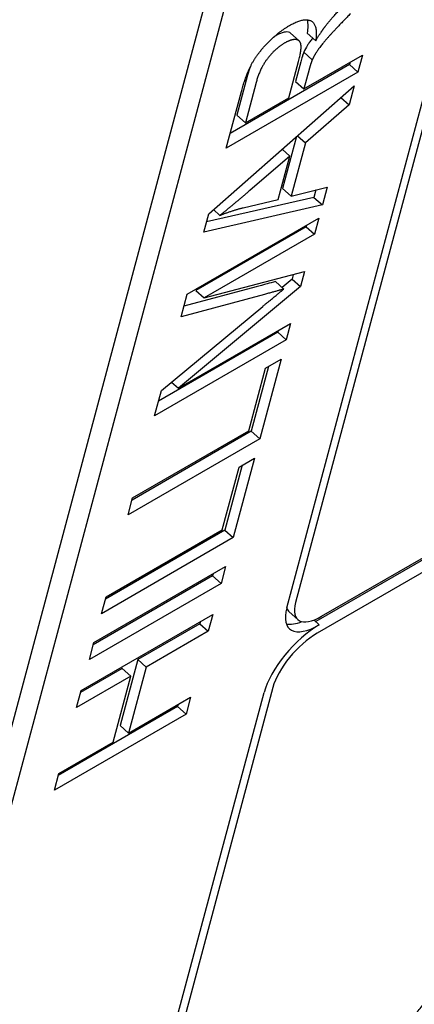
# Model space of a CAD drawing. Units: millimetres. Extents: x 280 to 6476, y 26 to 3632.
# Drawn here: x 942 to 946, y 2578 to 2588 of the extents above; entities that cross this region are included whole.
import ezdxf

# ---------------------------------------------------------------- set-up
doc = ezdxf.new("R2010")
doc.units = ezdxf.units.MM
doc.header["$LTSCALE"] = 13.333333
doc.layers.add('Visible Edges(Hillmar_metric)', color=7, linetype='Continuous', lineweight=25)

msp = doc.modelspace()

# ---------------------------------------------------------------- linework, layer by layer
at = {"layer": 'Visible Edges(Hillmar_metric)'}
for p, q in [((952.639, 2612.2252), (944.5571, 2582.0633)), ((952.639, 2612.2252), (944.5571, 2582.0633)), ((944.4723, 2582.0143), (952.5541, 2612.1762)), ((944.4723, 2582.0143), (952.5541, 2612.1762)), ((950.0642, 2611.6715), (939.1274, 2570.8546)), ((950.0642, 2611.6715), (939.1274, 2570.8546)), ((939.2913, 2570.7093), (950.2282, 2611.5261)), ((939.2913, 2570.7093), (950.2282, 2611.5261)), ((944.5089, 2587.5616), (944.5909, 2587.4889)), ((944.5089, 2587.5616), (944.5909, 2587.4889)), ((944.6695, 2587.5625), (944.7515, 2587.4899)), ((944.6695, 2587.5625), (944.7515, 2587.4899)), ((944.6367, 2587.3788), (944.7187, 2587.3062)), ((944.6367, 2587.3788), (944.7187, 2587.3062)), ((944.4925, 2586.9395), (944.5862, 2587.2891)), ((944.4925, 2586.9395), (944.5862, 2587.2891)), ((944.6065, 2587.2846), (944.5561, 2587.0962)), ((944.6065, 2587.2846), (944.5561, 2587.0962)), ((944.638, 2587.0235), (945.2036, 2587.3501)), ((944.638, 2587.0235), (945.2036, 2587.3501)), ((945.0836, 2587.2808), (945.0779, 2587.2597)), ((945.0836, 2587.2808), (945.0779, 2587.2597)), ((945.2036, 2587.3501), (945.1599, 2587.187)), ((945.2036, 2587.3501), (945.1599, 2587.187)), ((945.1599, 2587.187), (943.8871, 2586.4522)), ((945.1599, 2587.187), (943.8871, 2586.4522)), ((945.0779, 2587.2597), (943.9252, 2586.5942)), ((945.0779, 2587.2597), (943.9252, 2586.5942)), ((944.6885, 2587.2119), (944.638, 2587.0235)), ((944.6885, 2587.2119), (944.638, 2587.0235)), ((945.0779, 2587.2597), (945.1599, 2587.187)), ((945.0779, 2587.2597), (945.1599, 2587.187)), ((944.0937, 2587.158), (943.9895, 2586.7691)), ((944.0937, 2587.158), (943.9895, 2586.7691)), ((944.1757, 2587.0853), (944.0715, 2586.6965)), ((944.1757, 2587.0853), (944.0715, 2586.6965)), ((944.5561, 2587.0962), (944.638, 2587.0235)), ((944.5561, 2587.0962), (944.638, 2587.0235)), ((943.7171, 2585.8178), (945.1245, 2587.0549)), ((943.7171, 2585.8178), (945.1245, 2587.0549)), ((943.8871, 2586.4522), (944.0332, 2586.9976)), ((943.8871, 2586.4522), (944.0332, 2586.9976)), ((945.1245, 2587.0549), (945.0748, 2586.8694)), ((945.1245, 2587.0549), (945.0748, 2586.8694)), ((944.0715, 2586.6965), (944.4925, 2586.9395)), ((944.0715, 2586.6965), (944.4925, 2586.9395)), ((944.9945, 2586.9406), (945.0748, 2586.8694)), ((944.9945, 2586.9406), (945.0748, 2586.8694)), ((945.0748, 2586.8694), (944.6515, 2586.5046)), ((945.0748, 2586.8694), (944.6515, 2586.5046)), ((943.9895, 2586.7691), (944.0715, 2586.6965)), ((943.9895, 2586.7691), (944.0715, 2586.6965)), ((944.566, 2586.5639), (944.4314, 2586.0619)), ((944.566, 2586.5639), (944.4314, 2586.0619)), ((944.5753, 2586.5721), (944.6515, 2586.5046)), ((944.5753, 2586.5721), (944.6515, 2586.5046)), ((944.4264, 2586.4413), (944.5011, 2586.375)), ((944.4264, 2586.4413), (944.5011, 2586.375)), ((944.6515, 2586.5046), (944.5134, 2585.9892)), ((944.6515, 2586.5046), (944.5134, 2585.9892)), ((944.5011, 2586.375), (944.1134, 2586.0418)), ((944.5011, 2586.375), (944.1134, 2586.0418)), ((944.3892, 2585.9571), (944.5011, 2586.375)), ((944.3892, 2585.9571), (944.5011, 2586.375)), ((944.8087, 2581.9314), (952.4455, 2586.3405)), ((944.8087, 2581.9314), (952.4455, 2586.3405)), ((952.3196, 2586.2493), (944.7521, 2581.8802)), ((952.3196, 2586.2493), (944.7521, 2581.8802)), ((952.4015, 2586.1766), (944.7648, 2581.7675)), ((952.4015, 2586.1766), (944.7648, 2581.7675)), ((944.4314, 2586.0619), (944.5134, 2585.9892)), ((944.4314, 2586.0619), (944.5134, 2585.9892)), ((944.5134, 2585.9892), (944.8624, 2586.0766)), ((944.5134, 2585.9892), (944.8624, 2586.0766)), ((944.7536, 2586.0494), (944.7342, 2585.9769)), ((944.7536, 2586.0494), (944.7342, 2585.9769)), ((944.8624, 2586.0766), (944.8162, 2585.9042)), ((944.8624, 2586.0766), (944.8162, 2585.9042)), ((944.7342, 2585.9769), (943.696, 2585.7391)), ((944.7342, 2585.9769), (943.696, 2585.7391)), ((944.0521, 2585.8773), (944.3892, 2585.9571)), ((944.0521, 2585.8773), (944.3892, 2585.9571)), ((944.7342, 2585.9769), (944.8162, 2585.9042)), ((944.7342, 2585.9769), (944.8162, 2585.9042)), ((944.8162, 2585.9042), (943.6699, 2585.6416)), ((944.8162, 2585.9042), (943.6699, 2585.6416)), ((943.7638, 2585.8588), (943.8264, 2585.8033)), ((943.7638, 2585.8588), (943.8264, 2585.8033)), ((943.5092, 2585.0419), (944.782, 2585.7768)), ((943.5092, 2585.0419), (944.782, 2585.7768)), ((943.6699, 2585.6416), (943.7171, 2585.8178)), ((943.6699, 2585.6416), (943.7171, 2585.8178)), ((944.782, 2585.7768), (944.7401, 2585.6203)), ((944.782, 2585.7768), (944.7401, 2585.6203)), ((944.6581, 2585.693), (943.5929, 2585.078)), ((944.6581, 2585.693), (943.5929, 2585.078)), ((944.662, 2585.7075), (944.6581, 2585.693)), ((944.662, 2585.7075), (944.6581, 2585.693)), ((944.6581, 2585.693), (944.7401, 2585.6203)), ((944.6581, 2585.693), (944.7401, 2585.6203)), ((944.7401, 2585.6203), (943.6749, 2585.0053)), ((944.7401, 2585.6203), (943.6749, 2585.0053)), ((943.6749, 2585.0053), (944.6439, 2585.2614)), ((943.6749, 2585.0053), (944.6439, 2585.2614)), ((944.5228, 2585.1879), (944.426, 2585.1073)), ((944.5228, 2585.1879), (944.426, 2585.1073)), ((944.5348, 2585.2325), (944.5228, 2585.1879)), ((944.5348, 2585.2325), (944.5228, 2585.1879)), ((944.5228, 2585.1879), (944.6048, 2585.1152)), ((944.5228, 2585.1879), (944.6048, 2585.1152)), ((944.6439, 2585.2614), (944.6048, 2585.1152)), ((944.6439, 2585.2614), (944.6048, 2585.1152)), ((944.6048, 2585.1152), (943.4257, 2584.1335)), ((944.6048, 2585.1152), (943.4257, 2584.1335)), ((944.1754, 2585.1125), (943.4781, 2584.9256)), ((944.1754, 2585.1125), (943.4781, 2584.9256)), ((944.3615, 2585.1645), (944.4435, 2585.0918)), ((944.3615, 2585.1645), (944.4435, 2585.0918)), ((943.4507, 2584.8236), (943.5092, 2585.0419)), ((943.4507, 2584.8236), (943.5092, 2585.0419)), ((944.2574, 2585.0398), (943.4507, 2584.8236)), ((944.2574, 2585.0398), (943.4507, 2584.8236)), ((943.5929, 2585.078), (943.6749, 2585.0053)), ((943.5929, 2585.078), (943.6749, 2585.0053)), ((943.2602, 2584.1124), (944.2395, 2584.9241)), ((943.2602, 2584.1124), (944.2395, 2584.9241)), ((943.4257, 2584.1335), (944.5093, 2584.7591)), ((943.4257, 2584.1335), (944.5093, 2584.7591)), ((944.5093, 2584.7591), (944.4674, 2584.6026)), ((944.5093, 2584.7591), (944.4674, 2584.6026)), ((944.3855, 2584.6753), (943.2327, 2584.0097)), ((944.3855, 2584.6753), (943.2327, 2584.0097)), ((944.3893, 2584.6898), (944.3855, 2584.6753)), ((944.3893, 2584.6898), (944.3855, 2584.6753)), ((944.3855, 2584.6753), (944.4674, 2584.6026)), ((944.3855, 2584.6753), (944.4674, 2584.6026)), ((944.4674, 2584.6026), (943.1946, 2583.8678)), ((944.4674, 2584.6026), (943.1946, 2583.8678)), ((944.1044, 2583.7221), (944.2666, 2584.3275)), ((944.1044, 2583.7221), (944.2666, 2584.3275)), ((944.2969, 2584.345), (944.1291, 2583.7186)), ((944.2969, 2584.345), (944.1291, 2583.7186)), ((944.4169, 2584.4143), (944.2111, 2583.6459)), ((944.4169, 2584.4143), (944.2111, 2583.6459)), ((944.2666, 2584.3275), (944.4169, 2584.4143)), ((944.2666, 2584.3275), (944.4169, 2584.4143)), ((943.3581, 2584.1935), (943.4257, 2584.1335)), ((943.3581, 2584.1935), (943.4257, 2584.1335)), ((943.1946, 2583.8678), (943.2602, 2584.1124)), ((943.1946, 2583.8678), (943.2602, 2584.1124)), ((944.1291, 2583.7186), (942.9763, 2583.053)), ((944.1291, 2583.7186), (942.9763, 2583.053)), ((942.982, 2583.0741), (944.1044, 2583.7221)), ((942.982, 2583.0741), (944.1044, 2583.7221)), ((944.1291, 2583.7186), (944.2111, 2583.6459)), ((944.1291, 2583.7186), (944.2111, 2583.6459)), ((944.2111, 2583.6459), (942.9383, 2582.911)), ((944.2111, 2583.6459), (942.9383, 2582.911)), ((944.0411, 2583.3901), (943.8732, 2582.7637)), ((944.0411, 2583.3901), (943.8732, 2582.7637)), ((944.1611, 2583.4594), (943.9552, 2582.691)), ((944.1611, 2583.4594), (943.9552, 2582.691)), ((944.0107, 2583.3726), (944.1611, 2583.4594)), ((944.0107, 2583.3726), (944.1611, 2583.4594)), ((943.8485, 2582.7673), (944.0107, 2583.3726)), ((943.8485, 2582.7673), (944.0107, 2583.3726)), ((942.9383, 2582.911), (942.982, 2583.0741)), ((942.9383, 2582.911), (942.982, 2583.0741)), ((943.8732, 2582.7637), (942.7204, 2582.0981)), ((943.8732, 2582.7637), (942.7204, 2582.0981)), ((942.7261, 2582.1192), (943.8485, 2582.7673)), ((942.7261, 2582.1192), (943.8485, 2582.7673)), ((943.8732, 2582.7637), (943.9552, 2582.691)), ((943.8732, 2582.7637), (943.9552, 2582.691)), ((943.9552, 2582.691), (942.6824, 2581.9562)), ((943.9552, 2582.691), (942.6824, 2581.9562)), ((942.6076, 2581.6769), (943.8804, 2582.4118)), ((942.6076, 2581.6769), (943.8804, 2582.4118)), ((943.7604, 2582.3425), (943.7547, 2582.3214)), ((943.7604, 2582.3425), (943.7547, 2582.3214)), ((943.8804, 2582.4118), (943.8367, 2582.2487)), ((943.8804, 2582.4118), (943.8367, 2582.2487)), ((943.8367, 2582.2487), (942.5639, 2581.5139)), ((943.8367, 2582.2487), (942.5639, 2581.5139)), ((943.7547, 2582.3214), (942.6019, 2581.6558)), ((943.7547, 2582.3214), (942.6019, 2581.6558)), ((943.7547, 2582.3214), (943.8367, 2582.2487)), ((943.7547, 2582.3214), (943.8367, 2582.2487)), ((942.6824, 2581.9562), (942.7261, 2582.1192)), ((942.6824, 2581.9562), (942.7261, 2582.1192)), ((942.4838, 2581.215), (943.7566, 2581.9498)), ((942.4838, 2581.215), (943.7566, 2581.9498)), ((943.7566, 2581.9498), (943.7129, 2581.7868)), ((943.7566, 2581.9498), (943.7129, 2581.7868)), ((944.4961, 2581.9728), (944.5781, 2581.9001)), ((944.4961, 2581.9728), (944.5781, 2581.9001)), ((943.6309, 2581.8594), (943.0314, 2581.5133)), ((943.6309, 2581.8594), (943.0314, 2581.5133)), ((943.6366, 2581.8805), (943.6309, 2581.8594)), ((943.6366, 2581.8805), (943.6309, 2581.8594)), ((943.6309, 2581.8594), (943.7129, 2581.7868)), ((943.6309, 2581.8594), (943.7129, 2581.7868)), ((944.7346, 2581.8957), (944.7867, 2581.8495)), ((944.7346, 2581.8957), (944.7867, 2581.8495)), ((943.7129, 2581.7868), (943.1134, 2581.4406)), ((943.7129, 2581.7868), (943.1134, 2581.4406)), ((942.5639, 2581.5139), (942.6076, 2581.6769)), ((942.5639, 2581.5139), (942.6076, 2581.6769)), ((943.0314, 2581.5133), (942.8607, 2580.8761)), ((943.0314, 2581.5133), (942.8607, 2580.8761)), ((943.0314, 2581.5133), (943.1134, 2581.4406)), ((943.0314, 2581.5133), (943.1134, 2581.4406)), ((942.881, 2581.4265), (942.4782, 2581.1939)), ((942.881, 2581.4265), (942.4782, 2581.1939)), ((942.881, 2581.4265), (942.963, 2581.3538)), ((942.881, 2581.4265), (942.963, 2581.3538)), ((943.1134, 2581.4406), (942.9426, 2580.8034)), ((943.1134, 2581.4406), (942.9426, 2580.8034)), ((942.963, 2581.3538), (942.4401, 2581.0519)), ((942.963, 2581.3538), (942.4401, 2581.0519)), ((942.7923, 2580.7166), (942.963, 2581.3538)), ((942.7923, 2580.7166), (942.963, 2581.3538)), ((942.0565, 2572.9986), (944.2527, 2581.1947)), ((942.0565, 2572.9986), (944.2527, 2581.1947)), ((944.3375, 2581.2437), (942.1414, 2573.0476)), ((944.3375, 2581.2437), (942.1414, 2573.0476)), ((942.4401, 2581.0519), (942.4838, 2581.215)), ((942.4401, 2581.0519), (942.4838, 2581.215)), ((942.9426, 2580.8034), (943.5422, 2581.1496)), ((942.9426, 2580.8034), (943.5422, 2581.1496)), ((943.5422, 2581.1496), (943.4985, 2580.9865)), ((943.5422, 2581.1496), (943.4985, 2580.9865)), ((943.4165, 2581.0592), (942.2637, 2580.3936)), ((943.4165, 2581.0592), (942.2637, 2580.3936)), ((943.4222, 2581.0803), (943.4165, 2581.0592)), ((943.4222, 2581.0803), (943.4165, 2581.0592)), ((943.4165, 2581.0592), (943.4985, 2580.9865)), ((943.4165, 2581.0592), (943.4985, 2580.9865)), ((943.4985, 2580.9865), (942.2257, 2580.2517)), ((943.4985, 2580.9865), (942.2257, 2580.2517)), ((942.8607, 2580.8761), (942.9426, 2580.8034)), ((942.8607, 2580.8761), (942.9426, 2580.8034)), ((942.2694, 2580.4147), (942.7923, 2580.7166)), ((942.2694, 2580.4147), (942.7923, 2580.7166)), ((942.2257, 2580.2517), (942.2694, 2580.4147)), ((942.2257, 2580.2517), (942.2694, 2580.4147))]:
    msp.add_line(p, q, dxfattribs=at)
for centre, major_axis, start_param, end_param in [((944.8965, 2582.2593), (-0.3185, -0.3591), 5.598466, 7.169262), ((944.8965, 2582.2593), (-0.3185, -0.3591), 5.598466, 7.169262), ((944.8965, 2582.2593), (-0.3981, -0.4489), 5.598466, 7.169262), ((944.8965, 2582.2593), (-0.3981, -0.4489), 5.598466, 7.169262), ((944.8146, 2582.332), (-0.3185, -0.3591), 6.057672, 6.283185), ((944.8146, 2582.332), (-0.3185, -0.3591), 6.057672, 6.283185), ((944.8146, 2582.332), (-0.3981, -0.4489), 0.225513, 0.67654), ((944.8146, 2582.332), (-0.3981, -0.4489), 0.225513, 0.67654), ((944.6769, 2581.4397), (0.3981, 0.4489), 0.886077, 2.456873), ((944.6769, 2581.4397), (0.3981, 0.4489), 0.886077, 2.456873), ((944.6769, 2581.4397), (-0.3185, -0.3591), 4.02767, 5.598466), ((944.6769, 2581.4397), (-0.3185, -0.3591), 4.02767, 5.598466)]:
    msp.add_ellipse(centre, major_axis=major_axis, ratio=0.408248, start_param=start_param, end_param=end_param, dxfattribs=at)
for points, knots in [([(1164.2843, 2638.7027), (1164.2843, 2624.9508), (1162.7254, 2611.3871), (1157.079, 2584.4591), (1152.8433, 2571.0477), (1141.7433, 2543.8783), (1134.6005, 2530.1782), (1117.599, 2503.146), (1107.5067, 2489.887), (1084.8262, 2464.8539), (1072.0764, 2453.1146), (1044.7999, 2432.556), (1030.1976, 2423.6461), (1008.9141, 2413.9421), (1002.924, 2411.5378), (982.9828, 2404.6939), (968.4522, 2401.506), (940.1233, 2399.5825), (926.2135, 2400.4872), (900.4677, 2406.4052), (888.5234, 2410.9739), (865.5565, 2422.6221), (854.418, 2429.7194), (840.428, 2439.9299), (837.2398, 2442.3477), (834.0772, 2444.8267)], [0, 0, 0, 0, 4.142511, 4.142511, 8.512257, 8.512257, 13.388464, 13.388464, 18.708695, 18.708695, 24.291296, 24.291296, 29.828725, 29.828725, 31.932902, 31.932902, 36.704776, 36.704776, 41.045307, 41.045307, 44.868467, 44.868467, 48.68161, 48.68161, 49.819878, 49.819878, 49.819878, 49.819878]), ([(1164.2843, 2638.7027), (1164.2843, 2624.9508), (1162.7254, 2611.3871), (1157.079, 2584.4591), (1152.8433, 2571.0477), (1141.7433, 2543.8783), (1134.6005, 2530.1782), (1117.599, 2503.146), (1107.5067, 2489.887), (1084.8262, 2464.8539), (1072.0764, 2453.1146), (1044.7999, 2432.556), (1030.1976, 2423.6461), (1008.9141, 2413.9421), (1002.924, 2411.5378), (982.9828, 2404.6939), (968.4522, 2401.506), (940.1233, 2399.5825), (926.2135, 2400.4872), (900.4677, 2406.4052), (888.5234, 2410.9739), (865.5565, 2422.6221), (854.418, 2429.7194), (840.428, 2439.9299), (837.2398, 2442.3477), (834.0772, 2444.8267)], [0, 0, 0, 0, 4.142511, 4.142511, 8.512257, 8.512257, 13.388464, 13.388464, 18.708695, 18.708695, 24.291296, 24.291296, 29.828725, 29.828725, 31.932902, 31.932902, 36.704776, 36.704776, 41.045307, 41.045307, 44.868467, 44.868467, 48.68161, 48.68161, 49.819878, 49.819878, 49.819878, 49.819878]), ([(880.9977, 2435.0391), (887.82, 2431.3481), (894.7183, 2428.1606), (914.3707, 2420.9503), (927.3657, 2418.5375), (950.9358, 2417.8893), (961.6799, 2419.0025), (983.8244, 2423.6913), (995.2356, 2427.5603), (1018.4509, 2437.9623), (1030.2118, 2444.7921), (1053.6361, 2461.2764), (1065.2164, 2471.2036), (1087.3683, 2493.786), (1097.8607, 2506.652), (1116.5245, 2534.5009), (1124.7013, 2549.6087), (1137.3249, 2580.7165), (1141.9686, 2596.7714), (1145.6314, 2621.6625), (1146.3011, 2630.1418), (1146.3011, 2638.7027)], [20.560786, 20.560786, 20.560786, 20.560786, 22.90257, 22.90257, 27.185782, 27.185782, 30.821082, 30.821082, 34.89668, 34.89668, 39.466349, 39.466349, 44.534621, 44.534621, 49.984336, 49.984336, 55.549781, 55.549781, 60.869235, 60.869235, 63.539167, 63.539167, 63.539167, 63.539167]), ([(880.9977, 2435.0391), (887.82, 2431.3481), (894.7183, 2428.1606), (914.3707, 2420.9503), (927.3657, 2418.5375), (950.9358, 2417.8893), (961.6799, 2419.0025), (983.8244, 2423.6913), (995.2356, 2427.5603), (1018.4509, 2437.9623), (1030.2118, 2444.7921), (1053.6361, 2461.2764), (1065.2164, 2471.2036), (1087.3683, 2493.786), (1097.8607, 2506.652), (1116.5245, 2534.5009), (1124.7013, 2549.6087), (1137.3249, 2580.7165), (1141.9686, 2596.7714), (1145.6314, 2621.6625), (1146.3011, 2630.1418), (1146.3011, 2638.7027)], [20.560786, 20.560786, 20.560786, 20.560786, 22.90257, 22.90257, 27.185782, 27.185782, 30.821082, 30.821082, 34.89668, 34.89668, 39.466349, 39.466349, 44.534621, 44.534621, 49.984336, 49.984336, 55.549781, 55.549781, 60.869235, 60.869235, 63.539167, 63.539167, 63.539167, 63.539167]), ([(944.5089, 2587.5616), (944.5064, 2587.5638), (944.5036, 2587.5657), (944.484, 2587.5763), (944.4624, 2587.5744), (944.4238, 2587.5669), (944.3985, 2587.5566), (944.3709, 2587.5406)], [-0.01787787, -0.01787787, -0.01787787, -0.01787787, -0.01660934, -0.01660934, -0.00976497, -0.00976497, 0, 0, 0, 0]), ([(944.5089, 2587.5616), (944.5064, 2587.5638), (944.5036, 2587.5657), (944.484, 2587.5763), (944.4624, 2587.5744), (944.4238, 2587.5669), (944.3985, 2587.5566), (944.3709, 2587.5406)], [-0.01787787, -0.01787787, -0.01787787, -0.01787787, -0.01660934, -0.01660934, -0.00976497, -0.00976497, 0, 0, 0, 0]), ([(944.7226, 2587.5155), (944.7124, 2587.5026), (944.7029, 2587.49), (944.6843, 2587.4633), (944.6572, 2587.4235), (944.6367, 2587.3788)], [-0.02658491, -0.02658491, -0.02658491, -0.02658491, -0.01465253, -0.01465253, 0, 0, 0, 0]), ([(944.7226, 2587.5155), (944.7124, 2587.5026), (944.7029, 2587.49), (944.6843, 2587.4633), (944.6572, 2587.4235), (944.6367, 2587.3788)], [-0.02658491, -0.02658491, -0.02658491, -0.02658491, -0.01465253, -0.01465253, 0, 0, 0, 0]), ([(944.6367, 2587.3788), (944.6313, 2587.3661), (944.6263, 2587.3514), (944.6167, 2587.3214), (944.6112, 2587.302), (944.6065, 2587.2846)], [-0.01057738, -0.01057738, -0.01057738, -0.01057738, -0.00638464, -0.00638464, 0, 0, 0, 0]), ([(944.6367, 2587.3788), (944.6313, 2587.3661), (944.6263, 2587.3514), (944.6167, 2587.3214), (944.6112, 2587.302), (944.6065, 2587.2846)], [-0.01057738, -0.01057738, -0.01057738, -0.01057738, -0.00638464, -0.00638464, 0, 0, 0, 0]), ([(944.3615, 2585.1645), (944.3365, 2585.1569), (944.3079, 2585.1488), (944.2481, 2585.132), (944.2103, 2585.1218), (944.1754, 2585.1125)], [-0.02434818, -0.02434818, -0.02434818, -0.02434818, -0.01434541, -0.01434541, 0, 0, 0, 0]), ([(944.3615, 2585.1645), (944.3365, 2585.1569), (944.3079, 2585.1488), (944.2481, 2585.132), (944.2103, 2585.1218), (944.1754, 2585.1125)], [-0.02434818, -0.02434818, -0.02434818, -0.02434818, -0.01434541, -0.01434541, 0, 0, 0, 0])]:
    msp.add_open_spline(points, degree=3, knots=knots, dxfattribs=at)
for points, degree in [([(944.8407, 2587.6237), (944.9276, 2587.7341), (945.0466, 2587.8567)], 2), ([(944.8407, 2587.6237), (944.9276, 2587.7341), (945.0466, 2587.8567)], 2), ([(945.0869, 2587.75), (944.9533, 2587.6127), (944.8075, 2587.4509), (944.7384, 2587.3492), (944.7187, 2587.3062)], 2), ([(945.0869, 2587.75), (944.9533, 2587.6127), (944.8075, 2587.4509), (944.7384, 2587.3492), (944.7187, 2587.3062)], 2), ([(944.4978, 2587.6357), (944.6336, 2587.7141), (944.7735, 2587.6515), (944.7515, 2587.4899)], 2), ([(944.4978, 2587.6357), (944.6336, 2587.7141), (944.7735, 2587.6515), (944.7515, 2587.4899)], 2), ([(944.6686, 2587.6913), (944.6774, 2587.6556), (944.676, 2587.6099), (944.6695, 2587.5625)], 3), ([(944.6686, 2587.6913), (944.6774, 2587.6556), (944.676, 2587.6099), (944.6695, 2587.5625)], 3), ([(944.0332, 2586.9976), (944.0772, 2587.1615), (944.192, 2587.3728), (944.393, 2587.5752), (944.4978, 2587.6357)], 2), ([(944.0332, 2586.9976), (944.0772, 2587.1615), (944.192, 2587.3728), (944.393, 2587.5752), (944.4978, 2587.6357)], 2), ([(944.7515, 2587.4899), (944.8006, 2587.5721), (944.8407, 2587.6237)], 2), ([(944.7515, 2587.4899), (944.8006, 2587.5721), (944.8407, 2587.6237)], 2), ([(944.4529, 2587.4679), (944.3626, 2587.4159), (944.2123, 2587.2221), (944.1757, 2587.0853)], 2), ([(944.4529, 2587.4679), (944.3626, 2587.4159), (944.2123, 2587.2221), (944.1757, 2587.0853)], 2), ([(944.3709, 2587.5406), (944.3634, 2587.5363), (944.3559, 2587.5317), (944.3483, 2587.5267)], 3), ([(944.3709, 2587.5406), (944.3634, 2587.5363), (944.3559, 2587.5317), (944.3483, 2587.5267)], 3), ([(944.5862, 2587.2891), (944.616, 2587.4006), (944.6021, 2587.4987), (944.514, 2587.5032), (944.4529, 2587.4679)], 2), ([(944.5862, 2587.2891), (944.616, 2587.4006), (944.6021, 2587.4987), (944.514, 2587.5032), (944.4529, 2587.4679)], 2), ([(944.7187, 2587.3062), (944.7053, 2587.2747), (944.6885, 2587.2119)], 2), ([(944.7187, 2587.3062), (944.7053, 2587.2747), (944.6885, 2587.2119)], 2), ([(944.1205, 2587.24), (944.1093, 2587.2114), (944.1006, 2587.1837), (944.0937, 2587.158)], 3), ([(944.1205, 2587.24), (944.1093, 2587.2114), (944.1006, 2587.1837), (944.0937, 2587.158)], 3), ([(944.1134, 2586.0418), (943.9368, 2585.8907), (943.8264, 2585.8033)], 2), ([(944.1134, 2586.0418), (943.9368, 2585.8907), (943.8264, 2585.8033)], 2), ([(943.8264, 2585.8033), (943.9421, 2585.8495), (944.0521, 2585.8773)], 2), ([(943.8264, 2585.8033), (943.9421, 2585.8495), (944.0521, 2585.8773)], 2), ([(944.2395, 2584.9241), (944.3764, 2585.0372), (944.4435, 2585.0918)], 2), ([(944.2395, 2584.9241), (944.3764, 2585.0372), (944.4435, 2585.0918)], 2), ([(944.4435, 2585.0918), (944.3801, 2585.0726), (944.2574, 2585.0398)], 2), ([(944.4435, 2585.0918), (944.3801, 2585.0726), (944.2574, 2585.0398)], 2), ([(945.4825, 2577.6363), (945.5282, 2577.8068), (945.7703, 2578.1779), (946.1095, 2578.4949), (946.3006, 2578.6053)], 2), ([(945.4825, 2577.6363), (945.5282, 2577.8068), (945.7703, 2578.1779), (946.1095, 2578.4949), (946.3006, 2578.6053)], 2), ([(946.2537, 2578.4364), (946.0985, 2578.3468), (945.8395, 2578.1117), (945.66, 2577.8425), (945.6273, 2577.7207)], 2), ([(946.2537, 2578.4364), (946.0985, 2578.3468), (945.8395, 2578.1117), (945.66, 2577.8425), (945.6273, 2577.7207)], 2)]:
    msp.add_open_spline(points, degree=degree, dxfattribs=at)

doc.saveas('drawing.dxf')
